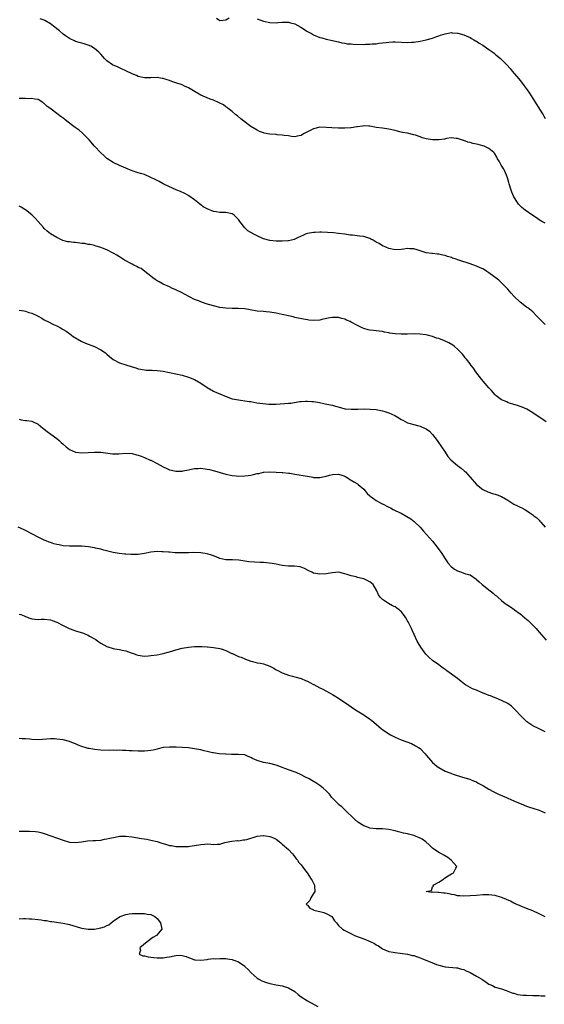
# Model space of a CAD drawing. Units: inches. Extents: x 2541000 to 2544000, y 1545000 to 1548000.
# Drawn here: x 2542653 to 2542821, y 1547017 to 1547331 of the extents above; entities that cross this region are included whole.
import ezdxf

# ---------------------------------------------------------------- set-up
doc = ezdxf.new("R2010")
doc.units = ezdxf.units.IN
doc.header["$MEASUREMENT"] = 0
doc.layers.add('LD25411545_2ft', color=75, linetype='Continuous')

msp = doc.modelspace()

# ---------------------------------------------------------------- linework, layer by layer
at = {"layer": 'LD25411545_2ft'}
for points, elevation in [([(2542715.94, 1547331.94), (2542717, 1547331.15), (2542717.18, 1547331.18), (2542719, 1547331.32), (2542720.04, 1547332.04)], 7578), ([(2542821, 1547266.39), (2542819.88, 1547267), (2542819.33, 1547267.33), (2542819, 1547267.5), (2542818.15, 1547268.15), (2542817, 1547268.91), (2542814.59, 1547270.59), (2542814.05, 1547271), (2542813.47, 1547271.47), (2542813, 1547271.93), (2542812.49, 1547272.49), (2542812.13, 1547273), (2542811, 1547274.81), (2542810.33, 1547276.33), (2542810.1, 1547277), (2542809.47, 1547279), (2542809.38, 1547279.38), (2542808.93, 1547280.93), (2542808.79, 1547281.21), (2542808.03, 1547283), (2542807.71, 1547283.71), (2542806.94, 1547285), (2542806.27, 1547286.27), (2542805.75, 1547287), (2542805.51, 1547287.51), (2542804.79, 1547288.79), (2542804.57, 1547289), (2542803, 1547290.29), (2542801.46, 1547291), (2542801, 1547291.15), (2542799.52, 1547291.52), (2542799, 1547291.68), (2542797.87, 1547291.87), (2542797, 1547292.17), (2542796.29, 1547292.29), (2542795, 1547292.78), (2542794.82, 1547292.82), (2542793, 1547293.48), (2542792.49, 1547293.51), (2542791, 1547293.66), (2542789.45, 1547293.45), (2542788.79, 1547293.21), (2542787, 1547293), (2542785, 1547293.01), (2542783, 1547293.34), (2542781.7, 1547293.7), (2542781, 1547293.96), (2542779.5, 1547294.5), (2542779, 1547294.65), (2542777, 1547295.12), (2542775.37, 1547295.37), (2542775, 1547295.47), (2542773.76, 1547295.76), (2542773, 1547295.98), (2542771, 1547296.5), (2542769, 1547296.79), (2542767, 1547297), (2542765, 1547297.38), (2542764.62, 1547297.38), (2542763, 1547297.52), (2542762.58, 1547297.42), (2542761, 1547297.22), (2542760.83, 1547297.17), (2542759, 1547296.84), (2542758.85, 1547296.85), (2542757, 1547296.74), (2542756.76, 1547296.76), (2542755, 1547296.77), (2542752.86, 1547296.86), (2542751, 1547297.01), (2542749, 1547297.05), (2542747, 1547296.58), (2542743.82, 1547295), (2542743, 1547294.44), (2542742.3, 1547294.3), (2542741, 1547293.97), (2542739.92, 1547294.08), (2542739, 1547294.27), (2542737.55, 1547294.45), (2542737, 1547294.58), (2542735.33, 1547294.67), (2542735, 1547294.71), (2542733, 1547294.85), (2542731.19, 1547295.19), (2542731, 1547295.24), (2542729.72, 1547295.72), (2542729, 1547296.09), (2542727, 1547297.35), (2542724.75, 1547299), (2542723.8, 1547299.8), (2542722.66, 1547300.66), (2542722.17, 1547301), (2542721, 1547302.04), (2542719.73, 1547303), (2542719.35, 1547303.35), (2542719, 1547303.57), (2542718.2, 1547304.2), (2542716.88, 1547304.88), (2542715, 1547305.7), (2542713.93, 1547306.07), (2542713, 1547306.43), (2542711.71, 1547307), (2542711, 1547307.33), (2542708.69, 1547308.69), (2542708.14, 1547309), (2542707, 1547309.69), (2542705.78, 1547310.22), (2542705, 1547310.57), (2542703, 1547311.22), (2542701.68, 1547311.68), (2542701, 1547311.94), (2542700.19, 1547312.19), (2542699, 1547312.62), (2542698.65, 1547312.65), (2542697, 1547312.9), (2542695, 1547312.8), (2542693, 1547312.81), (2542691, 1547313.3), (2542690.44, 1547313.56), (2542689, 1547314.16), (2542687.08, 1547315.08), (2542687, 1547315.13), (2542685.67, 1547315.67), (2542684.36, 1547316.36), (2542683, 1547316.87), (2542682.92, 1547316.92), (2542682.74, 1547317), (2542681, 1547318.31), (2542680.19, 1547319), (2542679.67, 1547319.67), (2542679, 1547320.35), (2542678.7, 1547320.7), (2542678.41, 1547321), (2542677, 1547322.24), (2542675.83, 1547323), (2542675, 1547323.32), (2542673.67, 1547323.67), (2542673, 1547323.88), (2542672.17, 1547324.17), (2542671, 1547324.47), (2542670.68, 1547324.68), (2542669.28, 1547325.28), (2542669, 1547325.38), (2542667.76, 1547326.24), (2542667, 1547326.79), (2542665.85, 1547327.85), (2542665, 1547328.52), (2542664.75, 1547328.75), (2542664.39, 1547329), (2542663, 1547330.1), (2542661.16, 1547331.16), (2542661, 1547331.24), (2542659.72, 1547331.72)], 7580), ([(2542729, 1547331.67), (2542731, 1547330.9), (2542733, 1547330.48), (2542735, 1547330.45), (2542735.53, 1547330.47), (2542737, 1547330.63), (2542737.42, 1547330.58), (2542739, 1547330.59), (2542739.61, 1547330.39), (2542741, 1547330.04), (2542742.97, 1547328.97), (2542745, 1547327.68), (2542746.29, 1547327), (2542747, 1547326.61), (2542749, 1547325.77), (2542749.58, 1547325.58), (2542751, 1547325.21), (2542753, 1547324.81), (2542754.41, 1547324.41), (2542755, 1547324.32), (2542756.02, 1547324.02), (2542757, 1547323.9), (2542757.74, 1547323.74), (2542759, 1547323.68), (2542759.61, 1547323.61), (2542763, 1547323.53), (2542763.56, 1547323.56), (2542765, 1547323.57), (2542765.67, 1547323.67), (2542767, 1547323.72), (2542767.87, 1547323.87), (2542769, 1547323.98), (2542770.15, 1547324.15), (2542771, 1547324.23), (2542772.3, 1547324.3), (2542773, 1547324.31), (2542777, 1547324.14), (2542778.23, 1547324.23), (2542779, 1547324.26), (2542781, 1547324.56), (2542783, 1547324.93), (2542785, 1547325.5), (2542786.07, 1547325.93), (2542787, 1547326.24), (2542787.55, 1547326.45), (2542789, 1547326.93), (2542791, 1547327.3), (2542791.24, 1547327.24), (2542793, 1547327.14), (2542793.1, 1547327.1), (2542795, 1547326.58), (2542795.72, 1547326.28), (2542797, 1547325.7), (2542797.43, 1547325.43), (2542798.2, 1547325), (2542798.67, 1547324.67), (2542799, 1547324.51), (2542799.87, 1547323.87), (2542801, 1547323.25), (2542803, 1547321.92), (2542804.26, 1547321), (2542804.67, 1547320.67), (2542805, 1547320.45), (2542805.77, 1547319.77), (2542806.68, 1547319), (2542807, 1547318.71), (2542808.68, 1547317), (2542809.78, 1547315.78), (2542810.46, 1547315), (2542812.53, 1547312.53), (2542813.41, 1547311.41), (2542814.26, 1547310.26), (2542815.16, 1547309), (2542815.91, 1547307.91), (2542817, 1547306.23), (2542818.24, 1547304.24), (2542819.18, 1547302.82), (2542820.33, 1547301), (2542820.55, 1547300.55), (2542821, 1547299.84)], 7578), ([(2542821, 1547234.1), (2542820.02, 1547235), (2542819, 1547236.04), (2542818.55, 1547236.55), (2542818.12, 1547237), (2542817, 1547238.07), (2542815.38, 1547239.38), (2542815, 1547239.6), (2542813, 1547241.17), (2542811.06, 1547243), (2542810.08, 1547244.08), (2542809, 1547245.38), (2542807.39, 1547247), (2542807.21, 1547247.21), (2542807, 1547247.38), (2542806.19, 1547248.19), (2542803, 1547250.62), (2542802.36, 1547251), (2542801.53, 1547251.53), (2542801, 1547251.83), (2542800.21, 1547252.21), (2542799, 1547252.75), (2542797, 1547253.47), (2542793.33, 1547254.67), (2542792.26, 1547255), (2542791.31, 1547255.31), (2542791, 1547255.46), (2542789.79, 1547255.79), (2542789, 1547256.13), (2542788.24, 1547256.24), (2542787, 1547256.57), (2542786.58, 1547256.58), (2542785, 1547256.76), (2542784.77, 1547256.77), (2542783, 1547257), (2542781, 1547257.63), (2542780.12, 1547257.88), (2542779, 1547258.28), (2542777.72, 1547258.28), (2542777, 1547258.38), (2542775.83, 1547258.17), (2542775, 1547258.06), (2542773, 1547257.95), (2542771, 1547258.35), (2542769.16, 1547259.16), (2542769, 1547259.22), (2542767.92, 1547259.92), (2542767, 1547260.38), (2542766.63, 1547260.63), (2542765.97, 1547261), (2542765.33, 1547261.33), (2542765, 1547261.49), (2542763, 1547262.14), (2542761.67, 1547262.33), (2542759.43, 1547262.57), (2542758.64, 1547262.64), (2542757, 1547262.87), (2542755, 1547263.11), (2542753.33, 1547263.33), (2542751.47, 1547263.47), (2542749.51, 1547263.51), (2542749, 1547263.51), (2542747.46, 1547263.46), (2542747, 1547263.46), (2542745, 1547263.15), (2542744.65, 1547263), (2542743.54, 1547262.46), (2542743, 1547262.24), (2542741.6, 1547261.6), (2542741, 1547261.29), (2542740.79, 1547261.21), (2542739.98, 1547261), (2542739, 1547260.79), (2542738.78, 1547260.78), (2542737, 1547260.64), (2542735, 1547260.69), (2542733, 1547260.92), (2542731, 1547261.45), (2542729, 1547262.34), (2542727.29, 1547263.29), (2542727, 1547263.49), (2542726.02, 1547264.02), (2542724.99, 1547264.99), (2542723.47, 1547267), (2542723.26, 1547267.26), (2542723, 1547267.64), (2542722.31, 1547268.31), (2542721.67, 1547269), (2542721, 1547269.41), (2542719, 1547269.81), (2542717.81, 1547269.81), (2542717, 1547269.88), (2542715.91, 1547270.09), (2542715, 1547270.2), (2542713, 1547270.96), (2542711.7, 1547271.7), (2542711, 1547272.24), (2542710.56, 1547272.56), (2542710, 1547273), (2542709, 1547273.86), (2542707.19, 1547275.19), (2542707, 1547275.3), (2542705.91, 1547275.91), (2542704.53, 1547276.53), (2542703.28, 1547277), (2542701.67, 1547277.67), (2542701, 1547278.02), (2542698.95, 1547279), (2542697.69, 1547279.69), (2542697, 1547280.03), (2542696.4, 1547280.4), (2542695, 1547281.06), (2542693, 1547281.93), (2542691.69, 1547282.31), (2542691, 1547282.54), (2542689, 1547283.13), (2542687, 1547283.99), (2542686.32, 1547284.32), (2542685, 1547284.87), (2542683, 1547285.79), (2542681, 1547287.09), (2542679.99, 1547287.99), (2542679, 1547288.9), (2542677, 1547291.05), (2542675.31, 1547293), (2542673.2, 1547295.2), (2542672.1, 1547296.1), (2542670.88, 1547297), (2542668.23, 1547299), (2542667.55, 1547299.55), (2542667, 1547299.96), (2542666.38, 1547300.38), (2542665, 1547301.46), (2542663.18, 1547302.82), (2542661.82, 1547303.82), (2542661, 1547304.65), (2542660.78, 1547304.78), (2542660.48, 1547305), (2542659, 1547305.87), (2542657.99, 1547306.01), (2542657, 1547306.25), (2542655.82, 1547306.18), (2542655, 1547306.24), (2542653, 1547306.29)], 7582), ([(2542821.26, 1547203), (2542817, 1547205.84), (2542815.08, 1547207), (2542813.64, 1547207.64), (2542813, 1547207.87), (2542812.16, 1547208.16), (2542811, 1547208.54), (2542810.63, 1547208.63), (2542809.11, 1547209.11), (2542808.66, 1547209.34), (2542807, 1547210.05), (2542805.74, 1547211), (2542805.33, 1547211.33), (2542805, 1547211.65), (2542803.82, 1547213), (2542803, 1547213.89), (2542800.64, 1547216.64), (2542798.82, 1547219), (2542798.08, 1547220.08), (2542797.34, 1547221), (2542797, 1547221.52), (2542795.78, 1547223), (2542795.45, 1547223.45), (2542795, 1547224.08), (2542794.6, 1547224.6), (2542793, 1547226.24), (2542792.04, 1547227), (2542791.43, 1547227.43), (2542790.21, 1547228.21), (2542789, 1547228.74), (2542788.84, 1547228.84), (2542787, 1547229.57), (2542786.24, 1547229.76), (2542785, 1547230.25), (2542783.38, 1547230.62), (2542782.8, 1547230.8), (2542781.04, 1547231.04), (2542779.1, 1547231.1), (2542777, 1547231.02), (2542774.96, 1547230.96), (2542773.05, 1547231.05), (2542771.32, 1547231.32), (2542771, 1547231.42), (2542769.66, 1547231.66), (2542769, 1547231.87), (2542767.94, 1547231.94), (2542767, 1547232.08), (2542766.13, 1547232.13), (2542765, 1547232.23), (2542764.38, 1547232.38), (2542763, 1547232.77), (2542762.55, 1547233), (2542761, 1547233.71), (2542759, 1547234.83), (2542758.67, 1547235), (2542757.51, 1547235.51), (2542757, 1547235.78), (2542756.03, 1547236.03), (2542755, 1547236.34), (2542754.36, 1547236.36), (2542753, 1547236.35), (2542752.2, 1547236.2), (2542749.67, 1547235.67), (2542749, 1547235.5), (2542747, 1547235.35), (2542745.49, 1547235.49), (2542745, 1547235.55), (2542743.76, 1547235.76), (2542741, 1547236.34), (2542740.48, 1547236.48), (2542739, 1547236.79), (2542737, 1547237.28), (2542735, 1547237.73), (2542733, 1547238.02), (2542731.88, 1547238.12), (2542731, 1547238.18), (2542729, 1547238.36), (2542726.75, 1547238.75), (2542725, 1547239.03), (2542723, 1547239.18), (2542721, 1547239.22), (2542719, 1547239.32), (2542717, 1547239.55), (2542715, 1547240), (2542712.69, 1547240.69), (2542711, 1547241.27), (2542710.51, 1547241.49), (2542709, 1547242.08), (2542705.74, 1547243.74), (2542705, 1547244.17), (2542703, 1547245.1), (2542701.73, 1547245.73), (2542701, 1547246.05), (2542699, 1547246.98), (2542697.68, 1547247.68), (2542697, 1547248.07), (2542696.43, 1547248.43), (2542695.66, 1547249), (2542695, 1547249.49), (2542693.05, 1547251.05), (2542691.91, 1547251.91), (2542691, 1547252.33), (2542690.57, 1547252.57), (2542689.61, 1547253), (2542689, 1547253.31), (2542686.62, 1547254.62), (2542685, 1547255.67), (2542684.17, 1547256.17), (2542683, 1547256.84), (2542681, 1547257.88), (2542679.53, 1547258.47), (2542679, 1547258.7), (2542677.21, 1547259.21), (2542677, 1547259.25), (2542675.59, 1547259.59), (2542675, 1547259.66), (2542673.89, 1547259.89), (2542673, 1547259.99), (2542671, 1547260.26), (2542670.27, 1547260.27), (2542669, 1547260.49), (2542668.5, 1547260.5), (2542666.93, 1547260.93), (2542665, 1547261.82), (2542663, 1547263.06), (2542661.92, 1547263.92), (2542661, 1547264.71), (2542660.72, 1547265), (2542659, 1547266.92), (2542658.07, 1547268.07), (2542657.14, 1547269), (2542657, 1547269.12), (2542655, 1547270.68), (2542654.81, 1547270.81), (2542653.56, 1547271.56), (2542653, 1547271.86)], 7584), ([(2542653, 1547238.66), (2542654.44, 1547238.44), (2542655, 1547238.32), (2542656.06, 1547237.94), (2542657, 1547237.66), (2542658.81, 1547236.81), (2542659, 1547236.7), (2542660.15, 1547236.15), (2542661, 1547235.58), (2542661.4, 1547235.4), (2542662.08, 1547235), (2542663.94, 1547234.06), (2542665, 1547233.6), (2542666.13, 1547233), (2542666.71, 1547232.71), (2542667, 1547232.52), (2542667.95, 1547231.95), (2542669.13, 1547231.13), (2542670.25, 1547230.25), (2542672.78, 1547228.78), (2542673, 1547228.7), (2542674.15, 1547228.15), (2542677.03, 1547227.03), (2542679, 1547226.02), (2542680.53, 1547225), (2542681, 1547224.6), (2542681.85, 1547223.85), (2542683, 1547222.95), (2542685, 1547221.86), (2542687, 1547221.18), (2542688.7, 1547220.7), (2542689, 1547220.59), (2542690.21, 1547220.21), (2542691, 1547219.97), (2542691.76, 1547219.76), (2542693, 1547219.57), (2542693.51, 1547219.51), (2542695, 1547219.48), (2542695.45, 1547219.45), (2542697, 1547219.4), (2542699, 1547219.13), (2542701, 1547218.73), (2542705, 1547217.85), (2542707, 1547217.29), (2542709, 1547216.49), (2542711, 1547215.32), (2542713, 1547213.96), (2542715, 1547212.82), (2542716.25, 1547212.25), (2542717, 1547211.89), (2542719.04, 1547211.04), (2542721, 1547210.37), (2542721.74, 1547210.26), (2542723, 1547209.99), (2542725, 1547209.74), (2542726.5, 1547209.5), (2542727, 1547209.44), (2542728.89, 1547209.11), (2542730.83, 1547208.83), (2542732.67, 1547208.67), (2542733, 1547208.66), (2542735, 1547208.68), (2542739, 1547208.92), (2542739.71, 1547209), (2542740.84, 1547209.16), (2542742.55, 1547209.45), (2542743, 1547209.51), (2542744.38, 1547209.62), (2542745, 1547209.62), (2542746.48, 1547209.52), (2542747, 1547209.47), (2542748.87, 1547209.13), (2542750.74, 1547208.74), (2542752.42, 1547208.42), (2542753, 1547208.29), (2542754.04, 1547208.04), (2542755.58, 1547207.58), (2542757, 1547207.18), (2542757.15, 1547207.15), (2542759, 1547206.99), (2542761.09, 1547207.09), (2542763.11, 1547207.11), (2542765.02, 1547207.02), (2542767, 1547206.9), (2542769, 1547206.55), (2542769.7, 1547206.3), (2542771, 1547205.87), (2542772.97, 1547204.97), (2542774.26, 1547204.26), (2542775, 1547203.78), (2542775.49, 1547203.49), (2542777, 1547202.71), (2542777.38, 1547202.62), (2542779, 1547202.1), (2542780.16, 1547201.84), (2542781, 1547201.61), (2542782.46, 1547201), (2542783, 1547200.73), (2542783.97, 1547199.97), (2542785, 1547198.98), (2542786.51, 1547197), (2542786.7, 1547196.7), (2542787.88, 1547195), (2542789, 1547193.27), (2542789.92, 1547191.92), (2542790.86, 1547190.86), (2542793, 1547189.01), (2542794.16, 1547188.16), (2542795.24, 1547187.24), (2542795.48, 1547187), (2542797, 1547185.32), (2542799, 1547182.98), (2542801, 1547181.39), (2542802.65, 1547180.65), (2542804.14, 1547180.14), (2542805, 1547179.92), (2542805.64, 1547179.64), (2542807, 1547179.14), (2542809, 1547178), (2542811, 1547176.73), (2542812.17, 1547176.17), (2542813, 1547175.74), (2542813.51, 1547175.51), (2542814.43, 1547175), (2542814.81, 1547174.81), (2542815, 1547174.7), (2542816.03, 1547173.97), (2542817, 1547173.31), (2542817.34, 1547173), (2542818.3, 1547172.3), (2542819, 1547171.58), (2542819.3, 1547171.31), (2542819.52, 1547171), (2542821, 1547169.34)], 7586), ([(2542653, 1547203.86), (2542653.65, 1547203.65), (2542655, 1547203.47), (2542655.38, 1547203.38), (2542657, 1547203.18), (2542657.43, 1547203), (2542659, 1547202.21), (2542660.57, 1547201), (2542660.79, 1547200.79), (2542661, 1547200.65), (2542661.89, 1547199.89), (2542663.08, 1547199.08), (2542665, 1547197.69), (2542665.79, 1547197), (2542666.42, 1547196.42), (2542667, 1547195.84), (2542668.01, 1547195), (2542669, 1547194.21), (2542671, 1547193.35), (2542673, 1547193.08), (2542675, 1547193.17), (2542677, 1547193.36), (2542679, 1547193.32), (2542682.75, 1547192.75), (2542683, 1547192.74), (2542684.78, 1547192.78), (2542687, 1547192.97), (2542689, 1547192.87), (2542690.48, 1547192.48), (2542691, 1547192.39), (2542691.98, 1547191.98), (2542693, 1547191.64), (2542694.8, 1547190.8), (2542695, 1547190.73), (2542697, 1547189.67), (2542699, 1547188.58), (2542700.12, 1547188.12), (2542701, 1547187.71), (2542701.58, 1547187.58), (2542703, 1547187.23), (2542705, 1547187.26), (2542705.32, 1547187.32), (2542707, 1547187.71), (2542707.85, 1547187.85), (2542709, 1547188.1), (2542710.1, 1547188.1), (2542711, 1547188.15), (2542713, 1547187.87), (2542713.74, 1547187.74), (2542715.36, 1547187.36), (2542719, 1547186.33), (2542721, 1547185.87), (2542722.26, 1547185.74), (2542723, 1547185.64), (2542725, 1547185.7), (2542726.15, 1547185.85), (2542727, 1547186.01), (2542727.85, 1547186.15), (2542729, 1547186.48), (2542729.46, 1547186.54), (2542731, 1547186.91), (2542731.1, 1547186.9), (2542733, 1547187.08), (2542735.04, 1547186.96), (2542737, 1547186.78), (2542737.21, 1547186.79), (2542739, 1547186.58), (2542739.45, 1547186.55), (2542741, 1547186.32), (2542743, 1547185.99), (2542744.28, 1547185.72), (2542745, 1547185.62), (2542746.7, 1547185.3), (2542747, 1547185.27), (2542748.8, 1547185.2), (2542749, 1547185.21), (2542750.46, 1547185.54), (2542751, 1547185.62), (2542752.05, 1547185.95), (2542753, 1547186.18), (2542755, 1547186.31), (2542756.02, 1547185.98), (2542757, 1547185.63), (2542758.09, 1547185), (2542758.62, 1547184.62), (2542759, 1547184.41), (2542759.82, 1547183.82), (2542761, 1547183.16), (2542761.22, 1547183), (2542763, 1547181.45), (2542763.42, 1547181), (2542764.13, 1547180.13), (2542765, 1547179.38), (2542765.18, 1547179.18), (2542765.41, 1547179), (2542767, 1547177.89), (2542768.85, 1547176.85), (2542769, 1547176.79), (2542771, 1547175.75), (2542771.51, 1547175.51), (2542772.42, 1547175), (2542773, 1547174.72), (2542774.2, 1547174.2), (2542775, 1547173.79), (2542776.8, 1547172.8), (2542778.01, 1547172.01), (2542779.12, 1547171.12), (2542781, 1547169.32), (2542782.13, 1547168.13), (2542785, 1547164.86), (2542786.44, 1547163), (2542787.9, 1547161), (2542789, 1547159.27), (2542789.92, 1547157.92), (2542790.67, 1547157), (2542790.82, 1547156.82), (2542791, 1547156.65), (2542791.99, 1547155.99), (2542793, 1547155.38), (2542793.3, 1547155.3), (2542794.21, 1547155), (2542795, 1547154.72), (2542795.49, 1547154.51), (2542797, 1547154.09), (2542798.83, 1547152.83), (2542799, 1547152.7), (2542799.89, 1547151.89), (2542800.82, 1547151), (2542803.38, 1547149), (2542804.31, 1547148.31), (2542805, 1547147.67), (2542805.39, 1547147.39), (2542805.79, 1547147), (2542807, 1547145.94), (2542808.22, 1547145), (2542809, 1547144.44), (2542809.91, 1547143.91), (2542811.08, 1547143.08), (2542811.15, 1547143), (2542813, 1547141.71), (2542813.36, 1547141.36), (2542813.69, 1547141), (2542814.45, 1547140.45), (2542815.54, 1547139.54), (2542816.06, 1547139), (2542818.1, 1547137), (2542818.51, 1547136.51), (2542819, 1547135.86), (2542819.8, 1547135), (2542821.26, 1547133.26)], 7588), ([(2542821, 1547104.05), (2542819, 1547104.93), (2542817, 1547105.91), (2542815.43, 1547107), (2542815, 1547107.33), (2542813.26, 1547109), (2542811.38, 1547111), (2542811.21, 1547111.21), (2542810.2, 1547112.2), (2542809, 1547113), (2542807, 1547114.03), (2542805.29, 1547114.71), (2542805, 1547114.85), (2542803.5, 1547115.5), (2542803, 1547115.65), (2542802.04, 1547116.04), (2542800.58, 1547116.58), (2542799, 1547117.26), (2542797.76, 1547117.76), (2542797, 1547118.18), (2542795.56, 1547119), (2542795.23, 1547119.23), (2542794.08, 1547120.08), (2542793, 1547121), (2542789.52, 1547123.52), (2542789, 1547123.86), (2542788.37, 1547124.37), (2542787.54, 1547125), (2542787, 1547125.37), (2542785, 1547126.82), (2542783.82, 1547127.83), (2542782.81, 1547128.81), (2542781.23, 1547131), (2542780.4, 1547132.4), (2542780.09, 1547133), (2542779.11, 1547135.11), (2542778.52, 1547136.52), (2542778.3, 1547137), (2542777.18, 1547139.18), (2542777, 1547139.5), (2542776.43, 1547140.43), (2542776.04, 1547141), (2542775, 1547142.41), (2542774.69, 1547142.69), (2542774.28, 1547143), (2542773.54, 1547143.54), (2542773, 1547143.92), (2542772.23, 1547144.23), (2542770.95, 1547144.95), (2542769, 1547146.27), (2542768.3, 1547147), (2542767.73, 1547147.73), (2542767.15, 1547149), (2542766.02, 1547151), (2542765.49, 1547151.5), (2542765, 1547151.89), (2542764.27, 1547152.27), (2542763, 1547152.89), (2542762.54, 1547153), (2542761, 1547153.31), (2542760.54, 1547153.46), (2542759, 1547153.8), (2542757.75, 1547154.25), (2542757, 1547154.49), (2542755, 1547154.95), (2542753, 1547154.83), (2542751, 1547154.46), (2542749, 1547154.32), (2542747, 1547154.72), (2542746.43, 1547155), (2542745.44, 1547155.44), (2542744.11, 1547156.11), (2542743, 1547156.58), (2542742.67, 1547156.67), (2542740.9, 1547156.9), (2542739, 1547156.93), (2542737, 1547157.15), (2542735, 1547157.5), (2542733.74, 1547157.74), (2542731, 1547158.09), (2542729.88, 1547158.12), (2542726.34, 1547158.34), (2542723.13, 1547158.87), (2542721.05, 1547158.95), (2542719, 1547158.91), (2542717, 1547159.35), (2542715.87, 1547159.87), (2542715, 1547160.16), (2542714.4, 1547160.4), (2542713, 1547160.81), (2542711, 1547161.18), (2542708.69, 1547161.31), (2542707, 1547161.2), (2542706.79, 1547161.21), (2542704.88, 1547161.12), (2542702.8, 1547161.2), (2542701, 1547161.36), (2542700.64, 1547161.36), (2542699, 1547161.51), (2542698.5, 1547161.5), (2542697, 1547161.58), (2542695, 1547161.36), (2542693, 1547160.94), (2542691, 1547160.62), (2542690.63, 1547160.63), (2542689, 1547160.58), (2542688.59, 1547160.59), (2542687, 1547160.7), (2542686.7, 1547160.7), (2542684.91, 1547160.91), (2542683, 1547161.26), (2542679.97, 1547162.03), (2542679, 1547162.31), (2542677.31, 1547162.69), (2542677, 1547162.78), (2542675.11, 1547163.11), (2542673, 1547163.25), (2542671.24, 1547163.24), (2542669, 1547163.26), (2542667, 1547163.44), (2542665.69, 1547163.69), (2542665, 1547163.84), (2542664.08, 1547164.08), (2542663, 1547164.41), (2542662.57, 1547164.57), (2542661.55, 1547165), (2542661, 1547165.21), (2542659, 1547166.16), (2542657.17, 1547167.17), (2542655, 1547168.29), (2542653.42, 1547169), (2542652.61, 1547169.39)], 7590), ([(2542653, 1547141.6), (2542653.48, 1547141.48), (2542654.56, 1547141), (2542655, 1547140.79), (2542656.34, 1547140.34), (2542657, 1547140.09), (2542658.02, 1547140.02), (2542659, 1547139.91), (2542659.96, 1547139.96), (2542661, 1547139.97), (2542663, 1547139.79), (2542663.55, 1547139.55), (2542665, 1547139.03), (2542667, 1547137.91), (2542668.98, 1547136.98), (2542670.43, 1547136.43), (2542671, 1547136.27), (2542673.48, 1547135.48), (2542674.66, 1547135), (2542675, 1547134.83), (2542675.43, 1547134.57), (2542677.44, 1547133.44), (2542678.09, 1547133), (2542679, 1547132.32), (2542681, 1547131.21), (2542683, 1547130.59), (2542683.47, 1547130.53), (2542685, 1547130.26), (2542685.88, 1547130.12), (2542687, 1547129.89), (2542688.72, 1547129.28), (2542689.12, 1547129.12), (2542690.58, 1547128.58), (2542691, 1547128.47), (2542692.28, 1547128.28), (2542693, 1547128.2), (2542694.32, 1547128.32), (2542695, 1547128.35), (2542697, 1547128.63), (2542699, 1547129.01), (2542700.54, 1547129.46), (2542701, 1547129.54), (2542702.08, 1547129.92), (2542703, 1547130.2), (2542705, 1547130.74), (2542707.05, 1547131.05), (2542709, 1547131.23), (2542709.27, 1547131.27), (2542711, 1547131.29), (2542711.27, 1547131.27), (2542713, 1547131.12), (2542713.1, 1547131.1), (2542715.06, 1547130.94), (2542717, 1547130.65), (2542717.5, 1547130.5), (2542719, 1547130.01), (2542720.93, 1547129.07), (2542721.1, 1547129), (2542722.39, 1547128.39), (2542723, 1547128.03), (2542723.82, 1547127.82), (2542725, 1547127.35), (2542725.26, 1547127.26), (2542727, 1547126.59), (2542727.49, 1547126.51), (2542729, 1547126.08), (2542730.09, 1547125.91), (2542731, 1547125.7), (2542732.97, 1547124.97), (2542734.34, 1547124.34), (2542735, 1547123.82), (2542735.6, 1547123.6), (2542737, 1547122.84), (2542737.28, 1547122.72), (2542739, 1547122.13), (2542740.25, 1547121.75), (2542741, 1547121.59), (2542743, 1547121), (2542744.42, 1547120.42), (2542745, 1547120.21), (2542745.75, 1547119.75), (2542747, 1547119.15), (2542747.09, 1547119.09), (2542749, 1547118.09), (2542749.7, 1547117.7), (2542752.32, 1547116.32), (2542753, 1547115.91), (2542753.6, 1547115.6), (2542755, 1547114.73), (2542757, 1547113.41), (2542757.51, 1547113), (2542759, 1547112.02), (2542760.36, 1547111), (2542763, 1547109.42), (2542763.62, 1547109), (2542764.47, 1547108.47), (2542765.63, 1547107.63), (2542767, 1547106.46), (2542768.66, 1547105), (2542769, 1547104.72), (2542771, 1547103.32), (2542771.6, 1547103), (2542773, 1547102.33), (2542775, 1547101.5), (2542778.24, 1547100.24), (2542779.58, 1547099.58), (2542780.5, 1547099), (2542781, 1547098.64), (2542782.63, 1547097), (2542783, 1547096.58), (2542783.7, 1547095.7), (2542784.31, 1547095), (2542785, 1547094.25), (2542786.39, 1547093), (2542786.74, 1547092.74), (2542787, 1547092.57), (2542789, 1547091.48), (2542789.35, 1547091.35), (2542790.18, 1547091), (2542790.78, 1547090.78), (2542791, 1547090.66), (2542791.55, 1547090.45), (2542794.51, 1547089.49), (2542796.85, 1547088.85), (2542798.26, 1547088.26), (2542799, 1547088), (2542799.58, 1547087.58), (2542801.23, 1547086.77), (2542803, 1547085.74), (2542804.34, 1547085), (2542804.75, 1547084.75), (2542805, 1547084.66), (2542806.08, 1547084.08), (2542808.62, 1547083), (2542809, 1547082.82), (2542811, 1547081.94), (2542813, 1547081.12), (2542813.32, 1547081), (2542815, 1547080.32), (2542815.99, 1547079.99), (2542817, 1547079.62), (2542819.04, 1547078.96), (2542821, 1547078.18)], 7592), ([(2542820.92, 1547044.92), (2542819, 1547045.94), (2542817, 1547046.83), (2542815, 1547047.6), (2542813, 1547048.4), (2542811.65, 1547049), (2542811, 1547049.32), (2542809.9, 1547049.9), (2542807.37, 1547051), (2542807.11, 1547051.11), (2542805.58, 1547051.58), (2542805, 1547051.7), (2542803.87, 1547051.87), (2542803, 1547051.95), (2542801.94, 1547051.94), (2542801, 1547051.91), (2542799, 1547051.74), (2542797, 1547051.62), (2542795, 1547051.56), (2542793.68, 1547051.68), (2542793, 1547051.68), (2542791.96, 1547051.96), (2542791, 1547052.07), (2542790.25, 1547052.25), (2542789, 1547052.49), (2542788.5, 1547052.5), (2542787, 1547052.7), (2542786.66, 1547052.66), (2542785, 1547052.77), (2542784.75, 1547052.75), (2542782.94, 1547053), (2542784.66, 1547053.34), (2542785, 1547054.56), (2542785.3, 1547054.7), (2542785.15, 1547055), (2542787, 1547055.98), (2542788.46, 1547057), (2542788.76, 1547057.24), (2542789.97, 1547058.03), (2542791, 1547058.67), (2542791.65, 1547059), (2542792.45, 1547060.45), (2542792.73, 1547061), (2542790.91, 1547063), (2542789.83, 1547063.83), (2542788.58, 1547064.58), (2542787.84, 1547065), (2542787, 1547065.42), (2542785, 1547066.87), (2542784.87, 1547067), (2542783.87, 1547067.87), (2542782.85, 1547068.85), (2542781.69, 1547069.69), (2542781, 1547070.1), (2542779, 1547070.89), (2542777.31, 1547071.31), (2542777, 1547071.41), (2542775.69, 1547071.69), (2542775, 1547071.89), (2542774.09, 1547072.09), (2542773, 1547072.43), (2542771, 1547072.87), (2542769, 1547073), (2542766.99, 1547072.99), (2542765, 1547073.25), (2542764.53, 1547073.47), (2542763, 1547074.04), (2542761.16, 1547075.16), (2542760.09, 1547076.09), (2542759, 1547077.13), (2542758.08, 1547078.08), (2542756.02, 1547080.02), (2542755, 1547080.83), (2542754.82, 1547081), (2542752.84, 1547083), (2542752.05, 1547084.05), (2542751, 1547085.16), (2542750.03, 1547086.03), (2542749, 1547086.9), (2542747.67, 1547087.67), (2542746.45, 1547088.45), (2542745.54, 1547089), (2542744.46, 1547089.54), (2542743, 1547090.31), (2542741.45, 1547091), (2542741.13, 1547091.13), (2542739, 1547091.88), (2542738.16, 1547092.16), (2542737, 1547092.62), (2542736.71, 1547092.71), (2542735, 1547093.33), (2542733, 1547093.85), (2542731, 1547094.26), (2542729, 1547094.83), (2542727.5, 1547095.5), (2542727, 1547095.77), (2542726.1, 1547096.1), (2542725, 1547096.62), (2542723, 1547096.81), (2542721, 1547096.72), (2542720.75, 1547096.75), (2542719, 1547096.82), (2542718.85, 1547096.85), (2542716.86, 1547097), (2542715, 1547097.26), (2542714.68, 1547097.32), (2542713, 1547097.69), (2542712.08, 1547097.92), (2542711, 1547098.21), (2542709, 1547098.62), (2542707, 1547098.86), (2542705.05, 1547098.95), (2542703.06, 1547099.06), (2542701.13, 1547099.13), (2542701, 1547099.14), (2542699, 1547098.97), (2542697.4, 1547098.6), (2542697, 1547098.48), (2542695.81, 1547098.19), (2542695, 1547098.01), (2542694.1, 1547097.9), (2542693, 1547097.8), (2542691, 1547097.79), (2542689, 1547097.89), (2542688.07, 1547097.93), (2542687, 1547098.01), (2542685.99, 1547098.01), (2542685, 1547098.1), (2542683.94, 1547098.06), (2542683, 1547098.11), (2542681.92, 1547098.07), (2542679, 1547098.14), (2542677, 1547098.33), (2542675.33, 1547098.67), (2542675, 1547098.72), (2542674, 1547099), (2542673.24, 1547099.24), (2542673, 1547099.35), (2542671.78, 1547099.78), (2542671, 1547100.17), (2542670.35, 1547100.35), (2542669, 1547100.96), (2542667, 1547101.47), (2542665, 1547101.71), (2542664.28, 1547101.72), (2542663, 1547101.78), (2542661.67, 1547101.67), (2542660.4, 1547101.6), (2542659, 1547101.49), (2542657, 1547101.56), (2542656.36, 1547101.64), (2542655, 1547101.77), (2542653.82, 1547101.82), (2542653, 1547101.89)], 7594), ([(2542653, 1547072.29), (2542654.29, 1547072.29), (2542655, 1547072.24), (2542656.28, 1547072.28), (2542658.17, 1547072.17), (2542659, 1547072.08), (2542659.87, 1547071.87), (2542661, 1547071.56), (2542667, 1547069.37), (2542669, 1547068.79), (2542671, 1547068.65), (2542672.88, 1547068.88), (2542674.78, 1547069.22), (2542676.65, 1547069.35), (2542677.35, 1547069.35), (2542679, 1547069.46), (2542680.27, 1547069.73), (2542681, 1547069.8), (2542681.91, 1547070.09), (2542683.58, 1547070.42), (2542685, 1547070.64), (2542687, 1547070.69), (2542689, 1547070.46), (2542692.06, 1547069.94), (2542693.69, 1547069.69), (2542695, 1547069.45), (2542697, 1547068.95), (2542698.5, 1547068.5), (2542699, 1547068.33), (2542700.05, 1547068.05), (2542701, 1547067.75), (2542701.66, 1547067.66), (2542703, 1547067.44), (2542705, 1547067.38), (2542705.4, 1547067.4), (2542707, 1547067.42), (2542707.51, 1547067.51), (2542709, 1547067.69), (2542711, 1547068.08), (2542712.14, 1547068.14), (2542713, 1547068.21), (2542714.15, 1547068.15), (2542715, 1547068.07), (2542716.17, 1547068.17), (2542717, 1547068.14), (2542718.63, 1547068.63), (2542720.27, 1547069), (2542720.88, 1547069.12), (2542722.74, 1547069.26), (2542723, 1547069.25), (2542724.53, 1547069.47), (2542725, 1547069.5), (2542725.66, 1547069.66), (2542727, 1547070.04), (2542727.73, 1547070.27), (2542729, 1547070.64), (2542730.88, 1547070.88), (2542731, 1547070.9), (2542733, 1547070.62), (2542734.14, 1547070.14), (2542735, 1547069.69), (2542735.98, 1547069), (2542736.51, 1547068.51), (2542737, 1547068.14), (2542737.62, 1547067.62), (2542738.38, 1547067), (2542739, 1547066.4), (2542740.3, 1547065), (2542740.59, 1547064.59), (2542741, 1547064.12), (2542741.45, 1547063.45), (2542741.81, 1547063), (2542742.31, 1547062.31), (2542743, 1547061.53), (2542744.07, 1547060.07), (2542744.94, 1547059), (2542746.23, 1547057), (2542746.5, 1547056.49), (2542747.33, 1547055), (2542747.32, 1547054.68), (2542747.38, 1547053), (2542747, 1547052.38), (2542746.11, 1547051), (2542745.81, 1547050.19), (2542745, 1547049.36), (2542744.84, 1547049.16), (2542744.66, 1547049), (2542744.79, 1547048.79), (2542745, 1547048.61), (2542745.75, 1547047.75), (2542747, 1547047.18), (2542747.11, 1547047.11), (2542747.49, 1547047), (2542749, 1547046.65), (2542750.31, 1547046.31), (2542751, 1547046), (2542752.77, 1547045), (2542753, 1547044.71), (2542753.67, 1547043.67), (2542754.27, 1547043), (2542755, 1547042.11), (2542756.23, 1547041), (2542756.71, 1547040.71), (2542757, 1547040.57), (2542758.02, 1547040.02), (2542759.35, 1547039.35), (2542760.09, 1547039), (2542763, 1547037.92), (2542765.06, 1547037.06), (2542766.42, 1547036.42), (2542767, 1547036), (2542767.68, 1547035.68), (2542769, 1547034.75), (2542771, 1547033.84), (2542772.39, 1547033.61), (2542773, 1547033.49), (2542774.66, 1547033.34), (2542777, 1547032.97), (2542778.63, 1547032.63), (2542779, 1547032.54), (2542781, 1547031.88), (2542781.61, 1547031.61), (2542785, 1547030.21), (2542786.26, 1547029.74), (2542787, 1547029.49), (2542789, 1547028.98), (2542792.61, 1547028.61), (2542793, 1547028.61), (2542794.21, 1547028.21), (2542795, 1547028.07), (2542795.71, 1547027.71), (2542797, 1547027.18), (2542799, 1547026.03), (2542800.74, 1547025), (2542801, 1547024.81), (2542802.1, 1547024.1), (2542803, 1547023.44), (2542803.3, 1547023.3), (2542804.1, 1547023), (2542805, 1547022.51), (2542807, 1547021.98), (2542808.55, 1547021.45), (2542809.59, 1547021), (2542810.6, 1547020.6), (2542811, 1547020.52), (2542812.15, 1547020.15), (2542813, 1547020.05), (2542813.91, 1547019.91), (2542815, 1547019.87), (2542817, 1547019.86), (2542819, 1547019.79), (2542819.73, 1547019.73), (2542821, 1547019.67)], 7596), ([(2542653, 1547044.31), (2542654.35, 1547044.35), (2542655, 1547044.4), (2542656.29, 1547044.29), (2542657, 1547044.28), (2542659, 1547044.03), (2542659.95, 1547043.95), (2542661, 1547043.76), (2542661.72, 1547043.72), (2542663, 1547043.46), (2542663.42, 1547043.42), (2542667, 1547042.86), (2542669, 1547042.44), (2542672.55, 1547041.45), (2542673, 1547041.34), (2542675, 1547040.97), (2542677, 1547040.95), (2542679, 1547041.37), (2542680.22, 1547041.78), (2542681, 1547042.19), (2542681.58, 1547042.42), (2542682.3, 1547043), (2542683, 1547043.5), (2542685, 1547044.88), (2542685.24, 1547045), (2542687, 1547045.72), (2542688.1, 1547045.9), (2542689, 1547046.02), (2542690, 1547046), (2542691, 1547046.03), (2542693, 1547045.95), (2542693.8, 1547045.8), (2542695, 1547045.65), (2542696.34, 1547045), (2542697, 1547044.45), (2542698.1, 1547043), (2542698.5, 1547041), (2542696.79, 1547039), (2542695.64, 1547038.36), (2542693.84, 1547037), (2542691.55, 1547035), (2542691.71, 1547034.29), (2542691.27, 1547033), (2542692.51, 1547032.51), (2542693, 1547032.46), (2542694.18, 1547032.18), (2542695, 1547032.1), (2542695.95, 1547031.95), (2542697, 1547031.89), (2542697.86, 1547031.86), (2542699, 1547031.84), (2542700.02, 1547032.02), (2542701, 1547032.12), (2542702.51, 1547032.51), (2542703, 1547032.57), (2542704.64, 1547032.64), (2542705, 1547032.6), (2542706.25, 1547032.25), (2542707, 1547031.92), (2542707.72, 1547031.72), (2542709, 1547031.19), (2542709.19, 1547031.19), (2542711, 1547031.04), (2542713, 1547031.35), (2542713.36, 1547031.36), (2542715, 1547031.59), (2542715.56, 1547031.56), (2542717, 1547031.67), (2542717.59, 1547031.59), (2542719, 1547031.6), (2542719.5, 1547031.5), (2542721, 1547031.28), (2542721.22, 1547031.22), (2542721.8, 1547031), (2542723, 1547030.52), (2542725, 1547029.18), (2542725.19, 1547029), (2542726.07, 1547028.07), (2542727.09, 1547027.09), (2542729, 1547025.33), (2542729.52, 1547025), (2542730.45, 1547024.45), (2542731.92, 1547023.92), (2542733, 1547023.62), (2542735, 1547023.21), (2542737, 1547022.85), (2542737.23, 1547022.77), (2542739, 1547022.25), (2542741, 1547021.09), (2542741.12, 1547021), (2542742.11, 1547020.11), (2542743, 1547019.39), (2542745, 1547018.07), (2542748.32, 1547016.32)], 7598)]:
    msp.add_lwpolyline(points, dxfattribs=dict(at, elevation=elevation))

doc.saveas('drawing.dxf')
